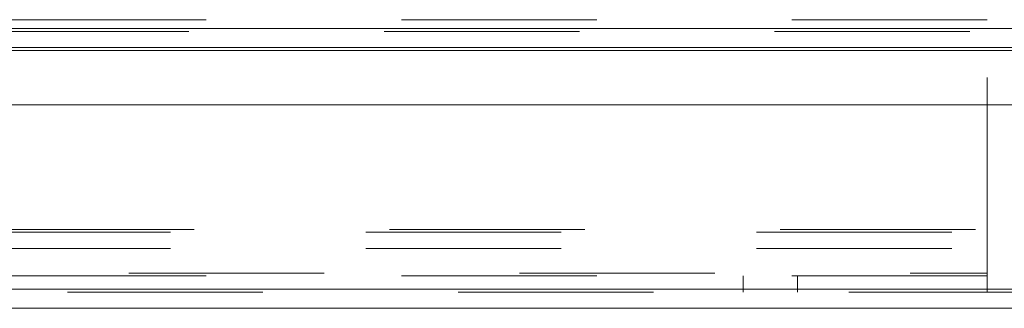
# Model space of a CAD drawing. Units: inches. Extents: x 0 to 23.4, y 0 to 16.5.
# Drawn here: x 6.7 to 7.2, y 13.8 to 14 of the extents above; entities that cross this region are included whole.
import ezdxf

# ---------------------------------------------------------------- set-up
doc = ezdxf.new("R2010")
doc.units = ezdxf.units.IN
doc.header["$MEASUREMENT"] = 0
doc.linetypes.add('HIDDEN', pattern=[0.075, 0.05, -0.025])

msp = doc.modelspace()

# ---------------------------------------------------------------- linework, layer by layer
at = {"color": 7, "linetype": 'HIDDEN', "lineweight": 0}
for p, q in [((7.1977, 13.95445), (3.95815, 13.95445)), ((7.1977, 13.82479), (7.1977, 13.95445)), ((7.58883, 13.94989), (3.89167, 13.94989)), ((7.58883, 13.94845), (3.89167, 13.94845)), ((3.89167, 13.9387), (7.58883, 13.9387)), ((3.87949, 13.84563), (7.60101, 13.84563)), ((3.89167, 13.84708), (7.58883, 13.84708)), ((3.87949, 13.83733), (7.60101, 13.83733)), ((3.95815, 13.82479), (7.1977, 13.82479)), ((7.1977, 13.82334), (3.95815, 13.82334)), ((7.0727, 13.82334), (7.0727, 13.81504)), ((7.10048, 13.81504), (7.10048, 13.82334)), ((7.1977, 13.82479), (7.1977, 13.81504)), ((7.62681, 13.81504), (3.85119, 13.81504)), ((3.85132, 13.81649), (7.62668, 13.81649))]:
    msp.add_line(p, q, dxfattribs=at)
at = {"color": 7, "linetype": 'Continuous', "lineweight": 15}
for p, q in [((3.89167, 13.94989), (7.58883, 13.94989)), ((7.58883, 13.94015), (3.89167, 13.94015)), ((3.85132, 13.91093), (7.62668, 13.91093)), ((7.62668, 13.81649), (3.85132, 13.81649)), ((7.62681, 13.80674), (3.85119, 13.80674))]:
    msp.add_line(p, q, dxfattribs=at)
at = {"color": 8, "linetype": 'Continuous', "lineweight": 15}
msp.add_line((3.89167, 13.9387), (7.32056, 13.9387), dxfattribs=at)

doc.saveas('drawing.dxf')
